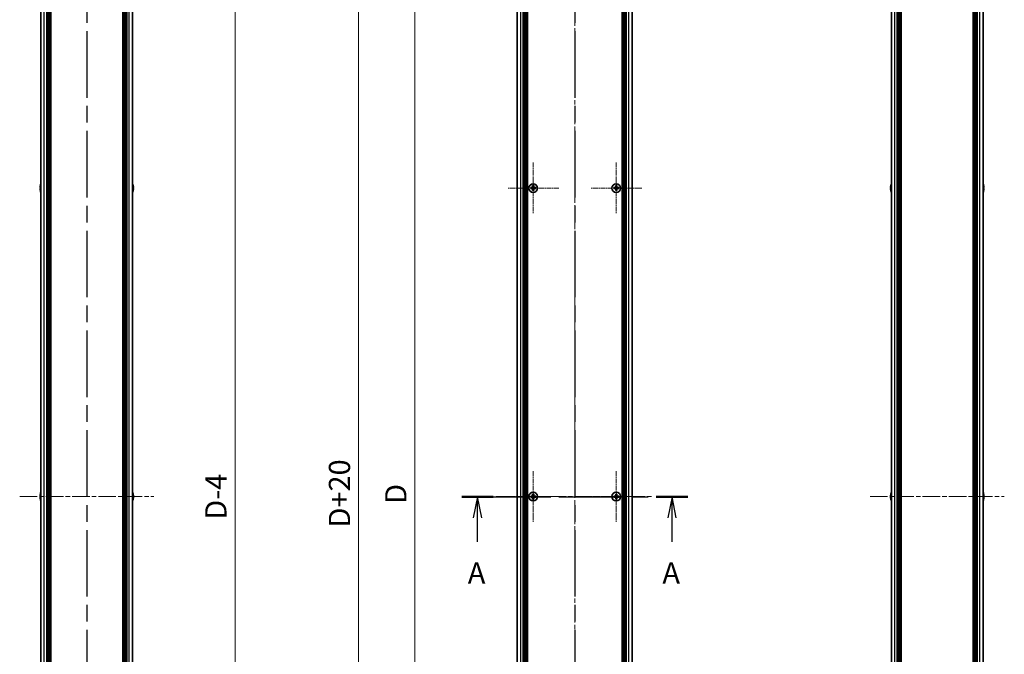
# Model space of a CAD drawing. Units: millimetres. Extents: x -50 to 7364, y -50 to 4998.
# Drawn here: x 1461 to 2099, y 773 to 1184 of the extents above; entities that cross this region are included whole.
import ezdxf

# ---------------------------------------------------------------- set-up
doc = ezdxf.new("R2010")
doc.units = ezdxf.units.MM
doc.header["$LTSCALE"] = 2
doc.linetypes.add('CHAIN', pattern=[0.3543, 0.2362, -0.0295, 0.0591, -0.0295])
doc.layers.get('Defpoints').update_dxf_attribs({"lineweight": 25})
doc.layers.add('Center Mark (ISO)', color=7, linetype='Continuous', lineweight=18, true_color=0x80ffff)
doc.layers.add('Centerline (ISO)', color=7, linetype='Continuous', lineweight=18, true_color=0x80ffff)
for name, color, linetype, lineweight in [('Dimension (ISO)', 7, 'Continuous', 18), ('Section Line (ISO)', 7, 'CHAIN', 25), ('Visible (ISO)', 7, 'Continuous', 35), ('Visible Narrow (ISO)', 7, 'Continuous', 25)]:
    doc.layers.add(name, color=color, linetype=linetype, lineweight=lineweight)
doc.styles.add('Note Text (TK)', font='txt')
doc.dimstyles.new('Default - Method 1b (TK)', dxfattribs={"dimscale": 2, "dimtxt": 2.5, "dimasz": 2.5, "dimexe": 1, "dimexo": 1.5, "dimgap": 1, "dimtad": 1, "dimtoh": 1, "dimrnd": 1e-08, "dimdsep": 46, "dimtxsty": 'Note Text (TK)', "dimcen": 0.09, "dimdle": 5, "dimclrd": 100, "dimclre": 100, "dimclrt": 7, "dimadec": 1, "dimazin": 1, "dimtfac": 1, "dimtmove": 0, "dimatfit": 3, "dimfxl": 0, "dimtolj": 1, "dimlwd": -1, "dimlwe": -1, "dimarcsym": 0})

# ---------------------------------------------------------------- blocks, each defined once
blk = doc.blocks.new('2dTransSection0')
at = {"layer": 'Section Line (ISO)', "linetype": 'CHAIN', "ltscale": 16.164341}
blk.add_line((186.34, 167.08), (212.97, 167.08), dxfattribs=at)
at = {"layer": 'Section Line (ISO)', "linetype": 'Continuous', "lineweight": 50}
for p, q in [((186.34, 167.08), (190.06, 167.08)), ((209.25, 167.08), (212.97, 167.08))]:
    blk.add_line(p, q, dxfattribs=at)
at = {"layer": 'Section Line (ISO)', "linetype": 'Continuous'}
for p, q in [((188.2, 167.08), (187.7, 164.58)), ((188.2, 164.58), (188.2, 167.08)), ((188.7, 164.58), (188.2, 167.08)), ((211.11, 167.08), (210.61, 164.58)), ((211.11, 164.58), (211.11, 167.08)), ((211.61, 164.58), (211.11, 167.08)), ((188.2, 161.75), (188.2, 164.58)), ((211.11, 161.75), (211.11, 164.58))]:
    blk.add_line(p, q, dxfattribs=at)
at = {"layer": 'Section Line (ISO)', "char_height": 2.5, "attachment_point": 7, "style": 'Note Text (TK)'}
for insert in [(187.06, 156.06), (209.97, 156.06)]:
    blk.add_mtext('A', dxfattribs=dict(at, insert=insert))
blk = doc.blocks.new('2dTransSection1')
at = {"layer": 'Section Line (ISO)', "linetype": 'CHAIN', "ltscale": 16.595213}
blk.add_line((199.65, 257.22), (199.65, 76.95), dxfattribs=at)
blk = doc.blocks.new('2dTransSection2')
at = {"layer": 'Section Line (ISO)', "linetype": 'CHAIN', "ltscale": 16.595562}
blk.add_line((142.2, 257.22), (142.2, 76.95), dxfattribs=at)
blk = doc.blocks.new('2dTransSection3')
at = {"layer": 'Section Line (ISO)', "linetype": 'CHAIN', "ltscale": 16.595013}
blk.add_line((142.2, 257.22), (142.2, 76.95), dxfattribs=at)
blk = doc.blocks.new('*D60')
at = {"layer": 'Defpoints', "color": 0, "transparency": 16777216}
for p in [(1782.85, 1324.96), (1716.85, 424.96), (1782.85, 424.96)]:
    blk.add_point(p, dxfattribs=at)
at = {"layer": 'Dimension (ISO)', "color": 100, "transparency": 16777216}
for p, q in [((1774.6, 1324.96), (1711.35, 1324.96)), ((1716.85, 1311.21), (1716.85, 438.71)), ((1774.6, 424.96), (1711.35, 424.96))]:
    blk.add_line(p, q, dxfattribs=at)
for points in [[(1714.56, 1311.21), (1719.14, 1311.21), (1716.85, 1324.96)], [(1714.56, 438.71), (1719.14, 438.71), (1716.85, 424.96)]]:
    blk.add_solid(points, dxfattribs=at)
at = {"layer": 'Dimension (ISO)', "color": 7, "transparency": 16777216, "insert": (1704.47, 866.06), "char_height": 13.75, "attachment_point": 4, "rotation": 90, "style": 'Note Text (TK)'}
blk.add_mtext('\\A1; \\fＭＳ Ｐゴシック|b0|i0;\\H13.7500;D', dxfattribs=at)
blk = doc.blocks.new('*D61')
at = {"layer": 'Defpoints', "color": 0, "transparency": 16777216}
for p in [(1784.85, 1334.96), (1680.35, 414.96), (1784.85, 414.96)]:
    blk.add_point(p, dxfattribs=at)
at = {"layer": 'Dimension (ISO)', "color": 100, "transparency": 16777216}
for p, q in [((1776.6, 1334.96), (1674.85, 1334.96)), ((1680.35, 1321.21), (1680.35, 428.71)), ((1776.6, 414.96), (1674.85, 414.96))]:
    blk.add_line(p, q, dxfattribs=at)
for points in [[(1678.06, 1321.21), (1682.64, 1321.21), (1680.35, 1334.96)], [(1678.06, 428.71), (1682.64, 428.71), (1680.35, 414.96)]]:
    blk.add_solid(points, dxfattribs=at)
at = {"layer": 'Dimension (ISO)', "color": 7, "transparency": 16777216, "insert": (1667.97, 850.78), "char_height": 13.75, "attachment_point": 4, "rotation": 90, "style": 'Note Text (TK)'}
blk.add_mtext('\\A1; \\fＭＳ Ｐゴシック|b0|i0;\\H13.7500;D+20', dxfattribs=at)
blk = doc.blocks.new('_DotSmall')
at = {"color": 0, "linetype": 'ByBlock', "const_width": 0.5}
blk.add_lwpolyline([(-0.0625, 0, 1), (0.0625, 0, 1)], format="xyb", close=True, dxfattribs=at)
blk = doc.blocks.new('*D74')
at = {"layer": 'Defpoints', "color": 0, "transparency": 16777216}
for p in [(1534.33, 1322.96), (1600.33, 1322.96), (1534.33, 426.96)]:
    blk.add_point(p, dxfattribs=at)
at = {"layer": 'Dimension (ISO)', "color": 100, "transparency": 16777216}
for p, q in [((1542.58, 1322.96), (1605.83, 1322.96)), ((1600.33, 426.96), (1600.33, 1322.96)), ((1542.58, 426.96), (1605.83, 426.96))]:
    blk.add_line(p, q, dxfattribs=at)
at = {"layer": 'Dimension (ISO)', "color": 100, "transparency": 16777216, "xscale": 13.75, "yscale": 13.75, "zscale": 13.75}
for p, rotation in [((1600.33, 1322.96), 90), ((1600.33, 426.96), 270)]:
    blk.add_blockref('_DotSmall', p, dxfattribs=dict(at, rotation=rotation))
at = {"layer": 'Dimension (ISO)', "color": 7, "transparency": 16777216, "insert": (1587.96, 855.8), "char_height": 13.75, "attachment_point": 4, "rotation": 90, "style": 'Note Text (TK)'}
blk.add_mtext('\\A1; \\fＭＳ Ｐゴシック|b0|i0;\\H13.7500;D-4', dxfattribs=at)

msp = doc.modelspace()

# ---------------------------------------------------------------- linework, layer by layer
at = {"layer": 'Center Mark (ISO)', "linetype": 'CHAIN', "ltscale": 6.687348}
for p, q in [((1793.4497, 1091.514), (1793.4497, 1058.414)), ((1847.2497, 1091.514), (1847.2497, 1058.414)), ((1809.9997, 1074.964), (1776.8997, 1074.964)), ((1863.7997, 1074.964), (1830.6997, 1074.964)), ((1793.4497, 891.514), (1793.4497, 858.414)), ((1847.2497, 891.514), (1847.2497, 858.414)), ((1809.9997, 874.964), (1776.8997, 874.964)), ((1863.7997, 874.964), (1830.6997, 874.964))]:
    msp.add_line(p, q, dxfattribs=at)
at = {"layer": 'Centerline (ISO)', "linetype": 'CHAIN', "ltscale": 23.990969}
for p, q in [((1820.3497, 1348.714), (1820.3497, 401.214)), ((1460.8826, 874.964), (1547.7826, 874.964)), ((1769.3997, 874.964), (1871.2997, 874.964)), ((2011.6219, 874.964), (2098.5219, 874.964))]:
    msp.add_line(p, q, dxfattribs=at)
at = {"layer": 'Visible (ISO)'}
for p, q in [((1474.6326, 426.964), (1474.6326, 1322.964)), ((1478.4826, 426.964), (1478.4826, 1322.964)), ((1478.7326, 426.964), (1478.7326, 1322.964)), ((1478.9826, 426.964), (1478.9826, 1322.964)), ((1479.2326, 426.964), (1479.2326, 1322.964)), ((1479.4826, 426.964), (1479.4826, 1322.964)), ((1479.7326, 426.964), (1479.7326, 1322.964)), ((1479.9826, 426.964), (1479.9826, 1322.964)), ((1480.2326, 426.964), (1480.2326, 1322.964)), ((1480.4826, 426.964), (1480.4826, 1322.964)), ((1480.9826, 426.964), (1480.9826, 1322.964)), ((1481.0326, 1322.964), (1481.0326, 426.964)), ((1527.6326, 426.964), (1527.6326, 1322.964)), ((1527.6826, 426.964), (1527.6826, 1322.964)), ((1528.1826, 426.964), (1528.1826, 1322.964)), ((1528.4326, 426.964), (1528.4326, 1322.964)), ((1528.6826, 426.964), (1528.6826, 1322.964)), ((1528.9326, 426.964), (1528.9326, 1322.964)), ((1529.1826, 426.964), (1529.1826, 1322.964)), ((1529.4326, 426.964), (1529.4326, 1322.964)), ((1529.6826, 426.964), (1529.6826, 1322.964)), ((1529.9326, 426.964), (1529.9326, 1322.964)), ((1530.1826, 426.964), (1530.1826, 1322.964)), ((1534.0326, 426.964), (1534.0326, 1322.964)), ((1783.1497, 426.964), (1783.1497, 1322.964)), ((1786.9997, 426.964), (1786.9997, 1322.964)), ((1787.2497, 426.964), (1787.2497, 1322.964)), ((1787.4997, 426.964), (1787.4997, 1322.964)), ((1787.7497, 426.964), (1787.7497, 1322.964)), ((1787.9997, 426.964), (1787.9997, 1322.964)), ((1788.2497, 426.964), (1788.2497, 1322.964)), ((1788.4997, 426.964), (1788.4997, 1322.964)), ((1788.7497, 426.964), (1788.7497, 1322.964)), ((1788.9997, 426.964), (1788.9997, 1322.964)), ((1789.2497, 426.964), (1789.2497, 1322.964)), ((1789.4997, 426.964), (1789.4997, 1322.964)), ((1789.7497, 426.964), (1789.7497, 1322.964)), ((1850.9497, 426.964), (1850.9497, 1322.964)), ((1851.1997, 426.964), (1851.1997, 1322.964)), ((1851.4497, 426.964), (1851.4497, 1322.964)), ((1851.6997, 426.964), (1851.6997, 1322.964)), ((1851.9497, 426.964), (1851.9497, 1322.964)), ((1852.1997, 426.964), (1852.1997, 1322.964)), ((1852.4497, 426.964), (1852.4497, 1322.964)), ((1852.6997, 426.964), (1852.6997, 1322.964)), ((1852.9497, 426.964), (1852.9497, 1322.964)), ((1853.1997, 426.964), (1853.1997, 1322.964)), ((1853.4497, 426.964), (1853.4497, 1322.964)), ((1853.6997, 426.964), (1853.6997, 1322.964)), ((1857.5497, 426.964), (1857.5497, 1322.964)), ((2025.3719, 426.964), (2025.3719, 1322.964)), ((2029.2219, 426.964), (2029.2219, 1322.964)), ((2029.4719, 426.964), (2029.4719, 1322.964)), ((2029.7219, 426.964), (2029.7219, 1322.964)), ((2029.9719, 426.964), (2029.9719, 1322.964)), ((2030.2219, 426.964), (2030.2219, 1322.964)), ((2030.4719, 426.964), (2030.4719, 1322.964)), ((2030.7219, 426.964), (2030.7219, 1322.964)), ((2030.9719, 426.964), (2030.9719, 1322.964)), ((2031.2219, 426.964), (2031.2219, 1322.964)), ((2031.7219, 426.964), (2031.7219, 1322.964)), ((2031.7719, 1322.964), (2031.7719, 426.964)), ((2078.3719, 426.964), (2078.3719, 1322.964)), ((2078.4219, 426.964), (2078.4219, 1322.964)), ((2078.9219, 426.964), (2078.9219, 1322.964)), ((2079.1719, 426.964), (2079.1719, 1322.964)), ((2079.4219, 426.964), (2079.4219, 1322.964)), ((2079.6719, 426.964), (2079.6719, 1322.964)), ((2079.9219, 426.964), (2079.9219, 1322.964)), ((2080.1719, 426.964), (2080.1719, 1322.964)), ((2080.4219, 426.964), (2080.4219, 1322.964)), ((2080.6719, 426.964), (2080.6719, 1322.964)), ((2080.9219, 426.964), (2080.9219, 1322.964)), ((2084.7719, 426.964), (2084.7719, 1322.964)), ((1474.2673, 1075.339), (1474.1441, 1075.339)), ((1474.1441, 1074.589), (1474.2673, 1074.589)), ((1474.2673, 1076.564), (1474.2576, 1076.564)), ((1474.2576, 1073.364), (1474.2673, 1073.364)), ((1534.4076, 1076.564), (1534.3979, 1076.564)), ((1534.5211, 1075.339), (1534.3979, 1075.339)), ((1534.3979, 1074.589), (1534.5211, 1074.589)), ((1534.3979, 1073.364), (1534.4076, 1073.364)), ((1792.5747, 1075.339), (1791.8497, 1075.339)), ((1791.8497, 1075.339), (1791.8497, 1074.589)), ((1791.8497, 1074.589), (1792.5747, 1074.589)), ((1793.0747, 1076.564), (1793.0747, 1075.839)), ((1793.8247, 1076.564), (1793.0747, 1076.564)), ((1793.0747, 1074.089), (1793.0747, 1073.364)), ((1793.0747, 1073.364), (1793.8247, 1073.364)), ((1793.8247, 1075.839), (1793.8247, 1076.564)), ((1793.8247, 1073.364), (1793.8247, 1074.089)), ((1795.0497, 1075.339), (1794.3247, 1075.339)), ((1794.3247, 1074.589), (1795.0497, 1074.589)), ((1795.0497, 1074.589), (1795.0497, 1075.339)), ((1846.3747, 1075.339), (1845.6497, 1075.339)), ((1845.6497, 1075.339), (1845.6497, 1074.589)), ((1845.6497, 1074.589), (1846.3747, 1074.589)), ((1846.8747, 1076.564), (1846.8747, 1075.839)), ((1847.6247, 1076.564), (1846.8747, 1076.564)), ((1846.8747, 1074.089), (1846.8747, 1073.364)), ((1846.8747, 1073.364), (1847.6247, 1073.364)), ((1847.6247, 1075.839), (1847.6247, 1076.564)), ((1847.6247, 1073.364), (1847.6247, 1074.089)), ((1848.8497, 1075.339), (1848.1247, 1075.339)), ((1848.1247, 1074.589), (1848.8497, 1074.589)), ((1848.8497, 1074.589), (1848.8497, 1075.339)), ((2025.0067, 1075.339), (2024.8834, 1075.339)), ((2024.8834, 1074.589), (2025.0067, 1074.589)), ((2025.0067, 1076.564), (2024.9969, 1076.564)), ((2024.9969, 1073.364), (2025.0067, 1073.364)), ((2085.1469, 1076.564), (2085.1372, 1076.564)), ((2085.2605, 1075.339), (2085.1372, 1075.339)), ((2085.1372, 1074.589), (2085.2605, 1074.589)), ((2085.1372, 1073.364), (2085.1469, 1073.364)), ((1474.2673, 875.339), (1474.1441, 875.339)), ((1474.1441, 874.589), (1474.2673, 874.589)), ((1474.2673, 876.564), (1474.2576, 876.564)), ((1534.4076, 876.564), (1534.3979, 876.564)), ((1534.5211, 875.339), (1534.3979, 875.339)), ((1534.3979, 874.589), (1534.5211, 874.589)), ((1792.5747, 875.339), (1791.8497, 875.339)), ((1791.8497, 875.339), (1791.8497, 874.589)), ((1791.8497, 874.589), (1792.5747, 874.589)), ((1793.0747, 876.564), (1793.0747, 875.839)), ((1793.8247, 876.564), (1793.0747, 876.564)), ((1793.0747, 874.089), (1793.0747, 873.364)), ((1793.8247, 875.839), (1793.8247, 876.564)), ((1793.8247, 873.364), (1793.8247, 874.089)), ((1795.0497, 875.339), (1794.3247, 875.339)), ((1794.3247, 874.589), (1795.0497, 874.589)), ((1795.0497, 874.589), (1795.0497, 875.339)), ((1846.3747, 875.339), (1845.6497, 875.339)), ((1845.6497, 875.339), (1845.6497, 874.589)), ((1845.6497, 874.589), (1846.3747, 874.589)), ((1846.8747, 876.564), (1846.8747, 875.839)), ((1847.6247, 876.564), (1846.8747, 876.564)), ((1846.8747, 874.089), (1846.8747, 873.364)), ((1847.6247, 875.839), (1847.6247, 876.564)), ((1847.6247, 873.364), (1847.6247, 874.089)), ((1848.8497, 875.339), (1848.1247, 875.339)), ((1848.1247, 874.589), (1848.8497, 874.589)), ((1848.8497, 874.589), (1848.8497, 875.339)), ((2025.0067, 875.339), (2024.8834, 875.339)), ((2024.8834, 874.589), (2025.0067, 874.589)), ((2025.0067, 876.564), (2024.9969, 876.564)), ((2085.1469, 876.564), (2085.1372, 876.564)), ((2085.2605, 875.339), (2085.1372, 875.339)), ((2085.1372, 874.589), (2085.2605, 874.589)), ((1474.2576, 873.364), (1474.2673, 873.364)), ((1534.3979, 873.364), (1534.4076, 873.364)), ((1793.0747, 873.364), (1793.8247, 873.364)), ((1846.8747, 873.364), (1847.6247, 873.364)), ((2024.9969, 873.364), (2025.0067, 873.364)), ((2085.1372, 873.364), (2085.1469, 873.364))]:
    msp.add_line(p, q, dxfattribs=at)
for centre in [(1793.4497, 1074.964), (1847.2497, 1074.964), (1793.4497, 874.964), (1847.2497, 874.964)]:
    msp.add_circle(centre, 2.8, dxfattribs=at)
for centre, radius, start, end in [((1481.4849, 1074.964), 7.4023, 157.7739189, 167.5170059), ((1527.1803, 1074.964), 7.4023, 12.4829941, 22.2260811), ((2032.2242, 1074.964), 7.4023, 157.7739189, 167.5170059), ((2077.9197, 1074.964), 7.4023, 12.4829941, 22.2260811), ((1481.4849, 1074.964), 7.3928, 167.5006972, 173.2025995), ((1481.4849, 1074.964), 7.3928, 186.7974005, 192.4993028), ((1481.4849, 1074.964), 7.2273, 177.0257751, 182.9742249), ((1481.4849, 1074.964), 7.4023, 192.4829941, 202.2260811), ((1527.1803, 1074.964), 7.4023, 337.7739189, 347.5170059), ((1527.1803, 1074.964), 7.3928, 6.7974005, 12.4993028), ((1527.1803, 1074.964), 7.2273, 357.0257751, 2.9742249), ((1527.1803, 1074.964), 7.3928, 347.5006972, 353.2025995), ((2032.2242, 1074.964), 7.3928, 167.5006972, 173.2025995), ((2032.2242, 1074.964), 7.3928, 186.7974005, 192.4993028), ((2032.2242, 1074.964), 7.2273, 177.0257751, 182.9742249), ((2032.2242, 1074.964), 7.4023, 192.4829941, 202.2260811), ((2077.9197, 1074.964), 7.4023, 337.7739189, 347.5170059), ((2077.9197, 1074.964), 7.3928, 6.7974005, 12.4993028), ((2077.9197, 1074.964), 7.2273, 357.0257751, 2.9742249), ((2077.9197, 1074.964), 7.3928, 347.5006972, 353.2025995), ((1481.4849, 874.964), 7.3928, 167.5006972, 173.2025995), ((1481.4849, 874.964), 7.3928, 186.7974005, 192.4993028), ((1481.4849, 874.964), 7.4023, 157.7739189, 167.5170059), ((1481.4849, 874.964), 7.2273, 177.0257751, 182.9742249), ((1527.1803, 874.964), 7.4023, 12.4829941, 22.2260811), ((1527.1803, 874.964), 7.3928, 6.7974005, 12.4993028), ((1527.1803, 874.964), 7.2273, 357.0257751, 2.9742249), ((1527.1803, 874.964), 7.3928, 347.5006972, 353.2025995), ((2032.2242, 874.964), 7.3928, 167.5006972, 173.2025995), ((2032.2242, 874.964), 7.3928, 186.7974005, 192.4993028), ((2032.2242, 874.964), 7.4023, 157.7739189, 167.5170059), ((2032.2242, 874.964), 7.2273, 177.0257751, 182.9742249), ((2077.9197, 874.964), 7.4023, 12.4829941, 22.2260811), ((2077.9197, 874.964), 7.3928, 6.7974005, 12.4993028), ((2077.9197, 874.964), 7.2273, 357.0257751, 2.9742249), ((2077.9197, 874.964), 7.3928, 347.5006972, 353.2025995), ((1481.4849, 874.964), 7.4023, 192.4829941, 202.2260811), ((1527.1803, 874.964), 7.4023, 337.7739189, 347.5170059), ((2032.2242, 874.964), 7.4023, 192.4829941, 202.2260811), ((2077.9197, 874.964), 7.4023, 337.7739189, 347.5170059)]:
    msp.add_arc(centre, radius, start, end, dxfattribs=at)
for points in [[(1474.1441, 1075.839), (1474.1366, 1075.7764), (1474.1301, 1075.7095), (1474.1215, 1075.5863), (1474.1194, 1075.5299), (1474.1194, 1075.4409), (1474.1215, 1075.4024), (1474.1301, 1075.3514), (1474.1366, 1075.339), (1474.1441, 1075.339)], [(1474.1441, 1074.589), (1474.1366, 1074.589), (1474.1301, 1074.5765), (1474.1215, 1074.5255), (1474.1194, 1074.487), (1474.1194, 1074.398), (1474.1215, 1074.3416), (1474.1301, 1074.2184), (1474.1366, 1074.1515), (1474.1441, 1074.089)], [(1534.5211, 1075.339), (1534.5286, 1075.339), (1534.535, 1075.3514), (1534.5436, 1075.4024), (1534.5458, 1075.4409), (1534.5458, 1075.5299), (1534.5436, 1075.5863), (1534.535, 1075.7095), (1534.5286, 1075.7764), (1534.5211, 1075.839)], [(1534.5211, 1074.089), (1534.5286, 1074.1515), (1534.535, 1074.2184), (1534.5436, 1074.3416), (1534.5458, 1074.398), (1534.5458, 1074.487), (1534.5436, 1074.5255), (1534.535, 1074.5765), (1534.5286, 1074.589), (1534.5211, 1074.589)], [(1792.5747, 1075.339), (1792.6372, 1075.339), (1792.7041, 1075.3514), (1792.8273, 1075.4024), (1792.8837, 1075.4409), (1792.9727, 1075.5299), (1793.0113, 1075.5863), (1793.0622, 1075.7095), (1793.0747, 1075.7764), (1793.0747, 1075.839)], [(1793.0747, 1074.089), (1793.0747, 1074.1515), (1793.0622, 1074.2184), (1793.0113, 1074.3416), (1792.9727, 1074.398), (1792.8837, 1074.487), (1792.8273, 1074.5255), (1792.7041, 1074.5765), (1792.6372, 1074.589), (1792.5747, 1074.589)], [(1793.8247, 1075.839), (1793.8247, 1075.7764), (1793.8371, 1075.7095), (1793.8881, 1075.5863), (1793.9266, 1075.5299), (1794.0156, 1075.4409), (1794.072, 1075.4024), (1794.1953, 1075.3514), (1794.2621, 1075.339), (1794.3247, 1075.339)], [(1794.3247, 1074.589), (1794.2621, 1074.589), (1794.1953, 1074.5765), (1794.072, 1074.5255), (1794.0156, 1074.487), (1793.9266, 1074.398), (1793.8881, 1074.3416), (1793.8371, 1074.2184), (1793.8247, 1074.1515), (1793.8247, 1074.089)], [(1846.3747, 1075.339), (1846.4372, 1075.339), (1846.5041, 1075.3514), (1846.6273, 1075.4024), (1846.6837, 1075.4409), (1846.7727, 1075.5299), (1846.8113, 1075.5863), (1846.8622, 1075.7095), (1846.8747, 1075.7764), (1846.8747, 1075.839)], [(1846.8747, 1074.089), (1846.8747, 1074.1515), (1846.8622, 1074.2184), (1846.8113, 1074.3416), (1846.7727, 1074.398), (1846.6837, 1074.487), (1846.6273, 1074.5255), (1846.5041, 1074.5765), (1846.4372, 1074.589), (1846.3747, 1074.589)], [(1847.6247, 1075.839), (1847.6247, 1075.7764), (1847.6371, 1075.7095), (1847.6881, 1075.5863), (1847.7266, 1075.5299), (1847.8156, 1075.4409), (1847.872, 1075.4024), (1847.9953, 1075.3514), (1848.0621, 1075.339), (1848.1247, 1075.339)], [(1848.1247, 1074.589), (1848.0621, 1074.589), (1847.9953, 1074.5765), (1847.872, 1074.5255), (1847.8156, 1074.487), (1847.7266, 1074.398), (1847.6881, 1074.3416), (1847.6371, 1074.2184), (1847.6247, 1074.1515), (1847.6247, 1074.089)], [(2024.8834, 1075.839), (2024.876, 1075.7764), (2024.8695, 1075.7095), (2024.8609, 1075.5863), (2024.8588, 1075.5299), (2024.8588, 1075.4409), (2024.8609, 1075.4024), (2024.8695, 1075.3514), (2024.876, 1075.339), (2024.8834, 1075.339)], [(2024.8834, 1074.589), (2024.876, 1074.589), (2024.8695, 1074.5765), (2024.8609, 1074.5255), (2024.8588, 1074.487), (2024.8588, 1074.398), (2024.8609, 1074.3416), (2024.8695, 1074.2184), (2024.876, 1074.1515), (2024.8834, 1074.089)], [(2085.2605, 1075.339), (2085.2679, 1075.339), (2085.2744, 1075.3514), (2085.283, 1075.4024), (2085.2851, 1075.4409), (2085.2851, 1075.5299), (2085.283, 1075.5863), (2085.2744, 1075.7095), (2085.2679, 1075.7764), (2085.2605, 1075.839)], [(2085.2605, 1074.089), (2085.2679, 1074.1515), (2085.2744, 1074.2184), (2085.283, 1074.3416), (2085.2851, 1074.398), (2085.2851, 1074.487), (2085.283, 1074.5255), (2085.2744, 1074.5765), (2085.2679, 1074.589), (2085.2605, 1074.589)], [(1474.1441, 875.839), (1474.1366, 875.7764), (1474.1301, 875.7095), (1474.1215, 875.5863), (1474.1194, 875.5299), (1474.1194, 875.4409), (1474.1215, 875.4024), (1474.1301, 875.3514), (1474.1366, 875.339), (1474.1441, 875.339)], [(1474.1441, 874.589), (1474.1366, 874.589), (1474.1301, 874.5765), (1474.1215, 874.5255), (1474.1194, 874.487), (1474.1194, 874.398), (1474.1215, 874.3416), (1474.1301, 874.2184), (1474.1366, 874.1515), (1474.1441, 874.089)], [(1534.5211, 875.339), (1534.5286, 875.339), (1534.535, 875.3514), (1534.5436, 875.4024), (1534.5458, 875.4409), (1534.5458, 875.5299), (1534.5436, 875.5863), (1534.535, 875.7095), (1534.5286, 875.7764), (1534.5211, 875.839)], [(1534.5211, 874.089), (1534.5286, 874.1515), (1534.535, 874.2184), (1534.5436, 874.3416), (1534.5458, 874.398), (1534.5458, 874.487), (1534.5436, 874.5255), (1534.535, 874.5765), (1534.5286, 874.589), (1534.5211, 874.589)], [(1792.5747, 875.339), (1792.6372, 875.339), (1792.7041, 875.3514), (1792.8273, 875.4024), (1792.8837, 875.4409), (1792.9727, 875.5299), (1793.0113, 875.5863), (1793.0622, 875.7095), (1793.0747, 875.7764), (1793.0747, 875.839)], [(1793.0747, 874.089), (1793.0747, 874.1515), (1793.0622, 874.2184), (1793.0113, 874.3416), (1792.9727, 874.398), (1792.8837, 874.487), (1792.8273, 874.5255), (1792.7041, 874.5765), (1792.6372, 874.589), (1792.5747, 874.589)], [(1793.8247, 875.839), (1793.8247, 875.7764), (1793.8371, 875.7095), (1793.8881, 875.5863), (1793.9266, 875.5299), (1794.0156, 875.4409), (1794.072, 875.4024), (1794.1953, 875.3514), (1794.2621, 875.339), (1794.3247, 875.339)], [(1794.3247, 874.589), (1794.2621, 874.589), (1794.1953, 874.5765), (1794.072, 874.5255), (1794.0156, 874.487), (1793.9266, 874.398), (1793.8881, 874.3416), (1793.8371, 874.2184), (1793.8247, 874.1515), (1793.8247, 874.089)], [(1846.3747, 875.339), (1846.4372, 875.339), (1846.5041, 875.3514), (1846.6273, 875.4024), (1846.6837, 875.4409), (1846.7727, 875.5299), (1846.8113, 875.5863), (1846.8622, 875.7095), (1846.8747, 875.7764), (1846.8747, 875.839)], [(1846.8747, 874.089), (1846.8747, 874.1515), (1846.8622, 874.2184), (1846.8113, 874.3416), (1846.7727, 874.398), (1846.6837, 874.487), (1846.6273, 874.5255), (1846.5041, 874.5765), (1846.4372, 874.589), (1846.3747, 874.589)], [(1847.6247, 875.839), (1847.6247, 875.7764), (1847.6371, 875.7095), (1847.6881, 875.5863), (1847.7266, 875.5299), (1847.8156, 875.4409), (1847.872, 875.4024), (1847.9953, 875.3514), (1848.0621, 875.339), (1848.1247, 875.339)], [(1848.1247, 874.589), (1848.0621, 874.589), (1847.9953, 874.5765), (1847.872, 874.5255), (1847.8156, 874.487), (1847.7266, 874.398), (1847.6881, 874.3416), (1847.6371, 874.2184), (1847.6247, 874.1515), (1847.6247, 874.089)], [(2024.8834, 875.839), (2024.876, 875.7764), (2024.8695, 875.7095), (2024.8609, 875.5863), (2024.8588, 875.5299), (2024.8588, 875.4409), (2024.8609, 875.4024), (2024.8695, 875.3514), (2024.876, 875.339), (2024.8834, 875.339)], [(2024.8834, 874.589), (2024.876, 874.589), (2024.8695, 874.5765), (2024.8609, 874.5255), (2024.8588, 874.487), (2024.8588, 874.398), (2024.8609, 874.3416), (2024.8695, 874.2184), (2024.876, 874.1515), (2024.8834, 874.089)], [(2085.2605, 875.339), (2085.2679, 875.339), (2085.2744, 875.3514), (2085.283, 875.4024), (2085.2851, 875.4409), (2085.2851, 875.5299), (2085.283, 875.5863), (2085.2744, 875.7095), (2085.2679, 875.7764), (2085.2605, 875.839)], [(2085.2605, 874.089), (2085.2679, 874.1515), (2085.2744, 874.2184), (2085.283, 874.3416), (2085.2851, 874.398), (2085.2851, 874.487), (2085.283, 874.5255), (2085.2744, 874.5765), (2085.2679, 874.589), (2085.2605, 874.589)]]:
    msp.add_open_spline(points, degree=3, knots=[0.076192776, 0.076192776, 0.076192776, 0.076192776, 0.0950828432, 0.0950828432, 0.1139729103, 0.1139729103, 0.1328629774, 0.1328629774, 0.1517530446, 0.1517530446, 0.1517530446, 0.1517530446], dxfattribs=at)
at = {"layer": 'Visible Narrow (ISO)'}
for p, q in [((1476.8326, 426.964), (1476.8326, 1322.964)), ((1480.7326, 426.964), (1480.7326, 1322.964)), ((1481.2826, 426.964), (1481.2826, 1322.964)), ((1527.3826, 1322.964), (1527.3826, 426.964)), ((1527.9326, 426.964), (1527.9326, 1322.964)), ((1531.8326, 426.964), (1531.8326, 1322.964)), ((1785.3497, 426.964), (1785.3497, 1322.964)), ((1855.3497, 426.964), (1855.3497, 1322.964)), ((2027.5719, 426.964), (2027.5719, 1322.964)), ((2031.4719, 426.964), (2031.4719, 1322.964)), ((2032.0219, 426.964), (2032.0219, 1322.964)), ((2078.1219, 1322.964), (2078.1219, 426.964)), ((2078.6719, 426.964), (2078.6719, 1322.964)), ((2082.5719, 426.964), (2082.5719, 1322.964)), ((1792.8497, 1074.5065), (1792.8497, 1075.4214)), ((1792.9922, 1075.564), (1793.9071, 1075.564)), ((1793.9071, 1074.364), (1792.9922, 1074.364)), ((1794.0497, 1075.4214), (1794.0497, 1074.5065)), ((1846.6497, 1074.5065), (1846.6497, 1075.4214)), ((1846.7922, 1075.564), (1847.7071, 1075.564)), ((1847.7071, 1074.364), (1846.7922, 1074.364)), ((1847.8497, 1075.4214), (1847.8497, 1074.5065)), ((1792.8497, 874.5065), (1792.8497, 875.4214)), ((1792.9922, 875.564), (1793.9071, 875.564)), ((1793.9071, 874.364), (1792.9922, 874.364)), ((1794.0497, 875.4214), (1794.0497, 874.5065)), ((1846.6497, 874.5065), (1846.6497, 875.4214)), ((1846.7922, 875.564), (1847.7071, 875.564)), ((1847.7071, 874.364), (1846.7922, 874.364)), ((1847.8497, 875.4214), (1847.8497, 874.5065))]:
    msp.add_line(p, q, dxfattribs=at)

# ---------------------------------------------------------------- block references
at = {"layer": 'Section Line (ISO)', "xscale": 5.5, "yscale": 5.5, "zscale": 5.5}
for name in ['2dTransSection2', '2dTransSection3', '2dTransSection1', '2dTransSection0']:
    msp.add_blockref(name, (722.25, -44), dxfattribs=at)

# ---------------------------------------------------------------- dimensions: what is measured, and where the dimension line sits
at = {"layer": 'Dimension (ISO)', "color": 100, "true_color": 0x00ff3f}
for base, p1, p2, text, override, picture, middle in [((1680.3497, 414.964), (1784.8497, 1334.964), (1784.8497, 414.964), ' \\fＭＳ Ｐゴシック|b0|i0;\\H13.7500;D+20', {"dimscale": 0, "dimtxt": 13.75, "dimasz": 13.75, "dimexe": 5.5, "dimexo": 8.25, "dimgap": 5.5, "dimtoh": 0, "dimdec": 2, "dimcen": 0.495, "dimtol": 0, "dimlim": 0, "dimtp": 0, "dimtm": 0, "dimtdec": 2, "dimtofl": 0, "dimatfit": 1}, '*D61', (1680.3497, 874.964)), ((1600.3326, 1322.964), (1534.3326, 426.964), (1534.3326, 1322.964), ' \\fＭＳ Ｐゴシック|b0|i0;\\H13.7500;D-4', {"dimscale": 0, "dimtxt": 13.75, "dimasz": 13.75, "dimexe": 5.5, "dimexo": 8.25, "dimgap": 5.5, "dimtoh": 0, "dimdec": 2, "dimblk1": 'DotSmall', "dimblk2": 'DotSmall', "dimsah": 1, "dimcen": 0.495, "dimdle": 0, "dimtol": 0, "dimlim": 0, "dimtp": 0, "dimtm": 0, "dimtdec": 2, "dimtofl": 0, "dimatfit": 1}, '*D74', (1600.3326, 875.019)), ((1716.8497, 424.964), (1782.8497, 1324.964), (1782.8497, 424.964), ' \\fＭＳ Ｐゴシック|b0|i0;\\H13.7500;D', {"dimscale": 0, "dimtxt": 13.75, "dimasz": 13.75, "dimexe": 5.5, "dimexo": 8.25, "dimgap": 5.5, "dimtoh": 0, "dimdec": 2, "dimcen": 0.495, "dimtol": 0, "dimlim": 0, "dimtp": 0, "dimtm": 0, "dimtdec": 2, "dimtofl": 0, "dimatfit": 1}, '*D60', (1716.8497, 874.964))]:
    dim = msp.add_linear_dim(base=base, p1=p1, p2=p2, angle=90, text=text, dimstyle='Default - Method 1b (TK)', override=override, dxfattribs=at)
    dim.commit()
    dim.dimension.update_dxf_attribs({"geometry": picture, "text_midpoint": middle, "dimtype": 160})

doc.saveas('drawing.dxf')
